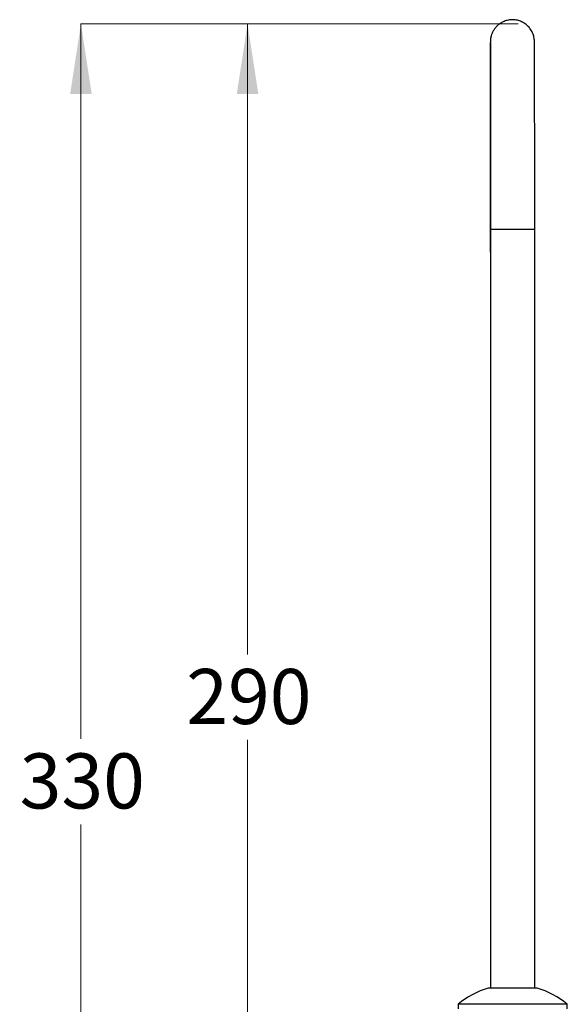
# Model space of a CAD drawing. Units: millimetres. Extents: x 278 to 2869, y 29 to 1924.
# Drawn here: x 844 to 1239, y 1215 to 1924 of the extents above; entities that cross this region are included whole.
import ezdxf

# ---------------------------------------------------------------- set-up
doc = ezdxf.new("R2010")
doc.units = ezdxf.units.MM
doc.header["$LTSCALE"] = 10
doc.styles.add('SLDTEXTSTYLE0', font='TXT', dxfattribs={"width": 0.7})
doc.dimstyles.new('SLDDIMSTYLE2', dxfattribs={"dimtxt": 50.376667, "dimasz": 23.509111, "dimexe": 0, "dimexo": 0.0625, "dimgap": 12.594167, "dimtad": 0, "dimtih": 1, "dimtoh": 1, "dimdec": 0, "dimlfac": 0.3, "dimrnd": 1e-09, "dimzin": 12, "dimdsep": 46, "dimtxsty": 'SLDTEXTSTYLE0', "dimsah": 1, "dimcen": 0.09, "dimadec": 0, "dimazin": 3, "dimtfac": 1, "dimtdec": 3, "dimtofl": 0, "dimtmove": 0, "dimatfit": 3, "dimfxl": 0, "dimfrac": 2, "dimtolj": 1, "dimtzin": 12, "dimarcsym": 0})
doc.dimstyles.new('SLDDIMSTYLE3', dxfattribs={"dimtxt": 50.376667, "dimasz": 23.509111, "dimexe": 0, "dimexo": 0.0625, "dimgap": 12.594167, "dimtad": 0, "dimtih": 1, "dimtoh": 1, "dimdec": 0, "dimlfac": 0.3, "dimrnd": 1e-09, "dimzin": 12, "dimdsep": 46, "dimtxsty": 'SLDTEXTSTYLE0', "dimsah": 1, "dimcen": 0.09, "dimadec": 0, "dimazin": 3, "dimtfac": 1, "dimtdec": 0, "dimtofl": 0, "dimtmove": 0, "dimatfit": 3, "dimfxl": 0, "dimfrac": 2, "dimtolj": 1, "dimtzin": 12, "dimarcsym": 0})

# ---------------------------------------------------------------- blocks, each defined once
blk = doc.blocks.new('_D_1')
at = {"color": 7, "linetype": 'Continuous', "lineweight": 0}
for p, q in [((1203.4, 1921.22), (888.38, 1921.22)), ((888.38, 1921.22), (888.38, 1406.19)), ((888.38, 827.02), (888.38, 1344.6)), ((1162.84, 827.02), (888.38, 827.02))]:
    blk.add_line(p, q, dxfattribs=at)
at = {"color": 7, "linetype": 'Continuous', "lineweight": 18}
for points in [[(888.38, 1921.22), (880.63, 1870.85), (896.13, 1870.85)], [(888.38, 827.02), (896.13, 877.4), (880.63, 877.4)]]:
    blk.add_solid(points, dxfattribs=at)
at = {"color": 7, "linetype": 'Continuous', "lineweight": 18, "insert": (844.28, 1395.76), "char_height": 39.687, "attachment_point": 1, "style": 'SLDTEXTSTYLE0'}
blk.add_mtext('330', dxfattribs=at)
blk = doc.blocks.new('_D_2')
at = {"color": 7, "linetype": 'Continuous', "lineweight": 0}
for p, q in [((1203.4, 1921.22), (1008.38, 1921.22)), ((1008.38, 1921.22), (1008.38, 1467.02)), ((1008.38, 946.69), (1008.38, 1405.43)), ((1139.34, 946.69), (1008.38, 946.69))]:
    blk.add_line(p, q, dxfattribs=at)
at = {"color": 7, "linetype": 'Continuous', "lineweight": 18}
for points in [[(1008.38, 1921.22), (1000.63, 1870.85), (1016.13, 1870.85)], [(1008.38, 946.69), (1016.13, 997.07), (1000.63, 997.07)]]:
    blk.add_solid(points, dxfattribs=at)
at = {"color": 7, "linetype": 'Continuous', "lineweight": 18, "insert": (964.28, 1456.59), "char_height": 39.687, "attachment_point": 1, "style": 'SLDTEXTSTYLE0'}
blk.add_mtext('290', dxfattribs=at)

msp = doc.modelspace()

# ---------------------------------------------------------------- linework, layer by layer
at = {"color": 7, "linetype": 'Continuous', "lineweight": 25}
for p, q in [((1183.03, 1773.36), (1183.03, 1756.69)), ((1183.47, 1773.36), (1183.47, 1226.69)), ((1215.2, 1226.69), (1215.2, 1773.36)), ((1183.47, 1756.69), (1183.03, 1756.69)), ((1217, 1226.69), (1181.67, 1226.69)), ((1160, 1215.02), (1160, 1211.69)), ((1238.67, 1215.02), (1160, 1215.02)), ((1238.67, 1211.69), (1238.67, 1215.02))]:
    msp.add_line(p, q, dxfattribs=at)
at = {"color": 1, "linetype": 'Continuous', "lineweight": 25}
for p, q in [((1183.47, 1773.36), (1199.36, 1773.36)), ((1199.36, 1773.36), (1215.2, 1773.36))]:
    msp.add_line(p, q, dxfattribs=at)
at = {"color": 7, "linetype": 'Continuous', "lineweight": 25}
for centre, start, end in [((1199.08, 1168.4), 106.63173, 129.96978), ((1199.59, 1168.4), 50.03022, 73.36827)]:
    msp.add_arc(centre, 60.83, start, end, dxfattribs=at)
for points, knots in [([(1215.2, 1773.36), (1215.2, 1775.11), (1215.2, 1780.19), (1215.2, 1788.59), (1215.2, 1798.48), (1215.2, 1808.23), (1215.19, 1817.79), (1215.19, 1827.11), (1215.18, 1836.13), (1215.17, 1844.82), (1215.16, 1853.11), (1215.15, 1860.96), (1215.14, 1868.33), (1215.13, 1875.19), (1215.12, 1881.49), (1215.1, 1887.2), (1215.09, 1892.28), (1215.07, 1896.72), (1215.06, 1900.49), (1215.04, 1903.57), (1215.03, 1905.95), (1215.01, 1907.69), (1215, 1908.35), (1214.97, 1909.06), (1214.95, 1909.54), (1214.86, 1910.39), (1214.67, 1911.62), (1214.22, 1913.39), (1213.27, 1915.72), (1211.71, 1918.18), (1209.59, 1920.39), (1207.14, 1922.16), (1204.28, 1923.47), (1201.14, 1924.21), (1197.86, 1924.29), (1194.68, 1923.7), (1191.83, 1922.55), (1189.43, 1921.02), (1187.48, 1919.24), (1185.97, 1917.34), (1184.86, 1915.43), (1184.11, 1913.62), (1183.67, 1912.06), (1183.43, 1910.82), (1183.33, 1910.01), (1183.29, 1909.51), (1183.27, 1909.11), (1183.25, 1908.76), (1183.24, 1908.33), (1183.23, 1907.63), (1183.21, 1906.21), (1183.2, 1903.9), (1183.18, 1900.83), (1183.16, 1897.11), (1183.15, 1892.72), (1183.14, 1887.69), (1183.12, 1882.03), (1183.11, 1875.78), (1183.1, 1868.97), (1183.09, 1861.64), (1183.08, 1853.83), (1183.07, 1845.57), (1183.06, 1836.93), (1183.05, 1827.93), (1183.05, 1818.63), (1183.04, 1809.09), (1183.04, 1799.35), (1183.04, 1789.47), (1183.03, 1780.79), (1183.03, 1775.41), (1183.03, 1773.36)], [0, 0, 0, 0, 0.011234, 0.032593, 0.053955, 0.075318, 0.096681, 0.118044, 0.139407, 0.160771, 0.182136, 0.203501, 0.224868, 0.246237, 0.267608, 0.288982, 0.310362, 0.331751, 0.353155, 0.374587, 0.39608, 0.417736, 0.440034, 0.444877, 0.448471, 0.450615, 0.453422, 0.457065, 0.462508, 0.469529, 0.475619, 0.48205, 0.488788, 0.495673, 0.502616, 0.509699, 0.516211, 0.522252, 0.527861, 0.533044, 0.537776, 0.541999, 0.545588, 0.548324, 0.550442, 0.552179, 0.554551, 0.558628, 0.565391, 0.579586, 0.600616, 0.623064, 0.644742, 0.666238, 0.68767, 0.709072, 0.73046, 0.751839, 0.773213, 0.794583, 0.815951, 0.837318, 0.858683, 0.880047, 0.901411, 0.922774, 0.944137, 0.965499, 0.986862, 1, 1, 1, 1]), ([(1183.27, 1907.66), (1183.27, 1907.66), (1183.27, 1907.67), (1183.28, 1907.24), (1183.29, 1906.28), (1183.3, 1904.5), (1183.32, 1901.92), (1183.33, 1898.57), (1183.35, 1894.53), (1183.36, 1889.8), (1183.38, 1884.43), (1183.39, 1878.46), (1183.4, 1871.9), (1183.41, 1864.8), (1183.42, 1857.2), (1183.43, 1849.14), (1183.44, 1840.66), (1183.45, 1831.82), (1183.46, 1822.65), (1183.46, 1813.21), (1183.46, 1803.56), (1183.47, 1793.74), (1183.47, 1783.65), (1183.47, 1776.84), (1183.47, 1773.36)], [0, 0, 0, 0, 0.009662, 0.036347, 0.074434, 0.119541, 0.167172, 0.215579, 0.264256, 0.313046, 0.36189, 0.410763, 0.459655, 0.508557, 0.557466, 0.60638, 0.655298, 0.704218, 0.75314, 0.802063, 0.850987, 0.899912, 0.948838, 1, 1, 1, 1])]:
    msp.add_open_spline(points, degree=3, knots=knots, dxfattribs=at)

# ---------------------------------------------------------------- dimensions: what is measured, and where the dimension line sits
at = {"color": 7, "linetype": 'Continuous', "lineweight": 18}
for base, p2, dimstyle, picture, middle in [((888.38, 827.02), (1167.84, 827.02), 'SLDDIMSTYLE2', '_D_1', (888.38, 1375.4)), ((1008.38, 946.69), (1144.34, 946.69), 'SLDDIMSTYLE3', '_D_2', (1008.38, 1436.22))]:
    dim = msp.add_linear_dim(base=base, p1=(1208.4, 1921.22), p2=p2, angle=90, dimstyle=dimstyle, dxfattribs=at)
    dim.commit()
    dim.dimension.update_dxf_attribs({"geometry": picture, "text_midpoint": middle, "dimtype": 160})

doc.saveas('drawing.dxf')
